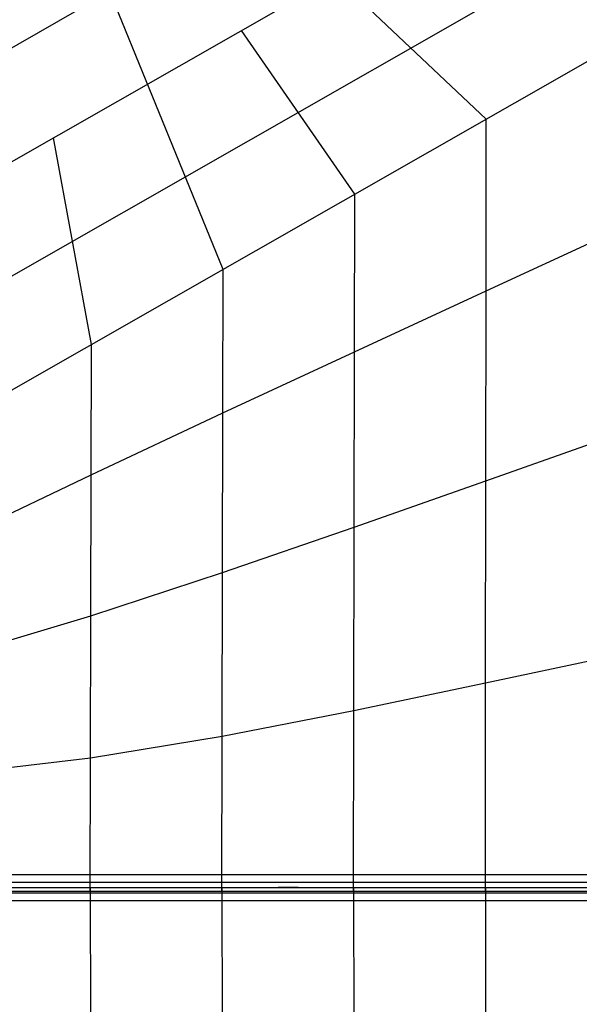
# Model space of a CAD drawing. Extents: x -10692 to 8978, y -7576 to 4517.
# Drawn here: x -2106 to -919, y -248 to 1840 of the extents above; entities that cross this region are included whole.
import ezdxf

# ---------------------------------------------------------------- set-up
doc = ezdxf.new("R2010")
doc.units = 0
doc.header["$LTSCALE"] = 350
doc.header["$MEASUREMENT"] = 0
doc.layers.add('WOLLONGONG', color=7, linetype='CONTINUOUS')

msp = doc.modelspace()

# ---------------------------------------------------------------- linework, layer by layer
at = {"layer": 'WOLLONGONG'}
for p, q in [((-1116.24366, 1629.09155), (-2076.11681, 2533.94869)), ((-2234.03376, 1717.42618), (-958.32672, 2445.61405)), ((-2233.51828, 1475.59318), (-638.88448, 2385.82801)), ((-2233.00281, 1233.76017), (-319.44224, 2326.04197)), ((-1674.3655, 1310.50935), (-2075.60134, 2292.11568)), ((-2232.48733, 991.92716), (0, 2266.25593)), ((-1395.30458, 1469.80045), (-1635.53061, 1816.93124)), ((-1116.69471, 1264.638), (-1116.24366, 1629.09155)), ((-1953.42641, 1151.21826), (-2034.18906, 1589.37253)), ((-1395.88821, 1135.74386), (-1395.30458, 1469.80045)), ((-1116.69471, 1264.638), (-837.50121, 1393.53214)), ((-1675.07378, 1006.14661), (-1674.3655, 1310.50935)), ((-1395.88821, 1135.74386), (-1116.69471, 1264.638)), ((-1117.14575, 862.39387), (-1116.69471, 1264.638)), ((-1954.24349, 875.14313), (-1953.42641, 1151.21826)), ((-1675.07378, 1006.14661), (-1395.88821, 1135.74386)), ((-1396.43219, 763.77272), (-1395.88821, 1135.74386)), ((-1954.24349, 875.14313), (-1675.07378, 1006.14661)), ((-1675.71863, 667.57399), (-1675.07378, 1006.14661)), ((-1117.14575, 862.39387), (-837.85931, 961.01502)), ((-2233.38942, 742.03031), (-1954.24349, 875.14313)), ((-1955.00506, 576.2201), (-1954.24349, 875.14313)), ((-1396.43219, 763.77272), (-1117.14575, 862.39387)), ((-1117.59679, 434.03572), (-1117.14575, 862.39387)), ((-1675.71863, 667.57399), (-1396.43219, 763.77272)), ((-1396.97617, 375.27631), (-1396.43219, 763.77272)), ((-1955.00506, 576.2201), (-1675.71863, 667.57399)), ((-1676.36348, 320.84075), (-1675.71863, 667.57399)), ((-2234.2915, 492.13345), (-1955.00506, 576.2201)), ((-1955.76664, 275.05289), (-1955.00506, 576.2201)), ((-1117.59679, 434.03572), (-838.21742, 492.79514)), ((-1396.97617, 375.27631), (-1117.59679, 434.03572)), ((-1118.04784, -7.66026), (-1117.59679, 434.03572)), ((-1676.36348, 320.84075), (-1396.97617, 375.27631)), ((-1397.55979, -7.66026), (-1396.97617, 375.27631)), ((-1955.76664, 275.05289), (-1676.36348, 320.84075)), ((-1677.07175, -7.66026), (-1676.36348, 320.84075)), ((-2235.19359, 242.2366), (-1955.76664, 275.05289)), ((-1956.58371, -7.66026), (-1955.76664, 275.05289)), ((-2236.09567, 27.71639), (0, 27.71639)), ((-2236.09567, 27.71639), (0, 27.71639)), ((-2236.09567, 27.71639), (0, 27.71639)), ((-2236.09567, 27.71639), (0, 27.71639)), ((-2236.09567, 11.4805), (0, 11.4805)), ((-2236.09567, 11.4805), (0, 11.4805)), ((-2236.09567, 11.4805), (0, 11.4805)), ((-2236.09567, 11.4805), (0, 11.4805)), ((-2236.09567, 0), (0, 0)), ((-2236.09567, 0), (0, 0)), ((-2236.09567, 0), (0, 0)), ((-2236.09567, 0), (0, 0)), ((-2236.09567, 0), (-1515.50999, 0)), ((-2236.09567, 0), (0, 0)), ((-2236.09567, 0), (0, 0)), ((-1956.58371, 0), (-1955.76664, -282.71315)), ((-1677.07175, 0), (-1676.36348, -328.50101)), ((-1515.50999, 0), (-1557.60967, 0)), ((-1515.50999, 0), (-1557.60967, 0)), ((-1515.50999, 0), (-779.69832, 0)), ((-1397.55979, 0), (-1396.97617, -382.93657)), ((-1118.04784, 0), (-1117.59679, -441.69598)), ((-2236.09567, -7.66026), (0, -7.66026)), ((-2236.09567, -11.4805), (0, -11.4805)), ((-2236.09567, -11.4805), (0, -11.4805)), ((-2236.09567, -11.4805), (0, -11.4805)), ((-2236.09567, -11.4805), (0, -11.4805)), ((-2236.09567, -27.71639), (0, -27.71639)), ((-2236.09567, -27.71639), (0, -27.71639)), ((-2236.09567, -27.71639), (0, -27.71639)), ((-2236.09567, -27.71639), (0, -27.71639))]:
    msp.add_line(p, q, dxfattribs=at)

doc.saveas('drawing.dxf')
